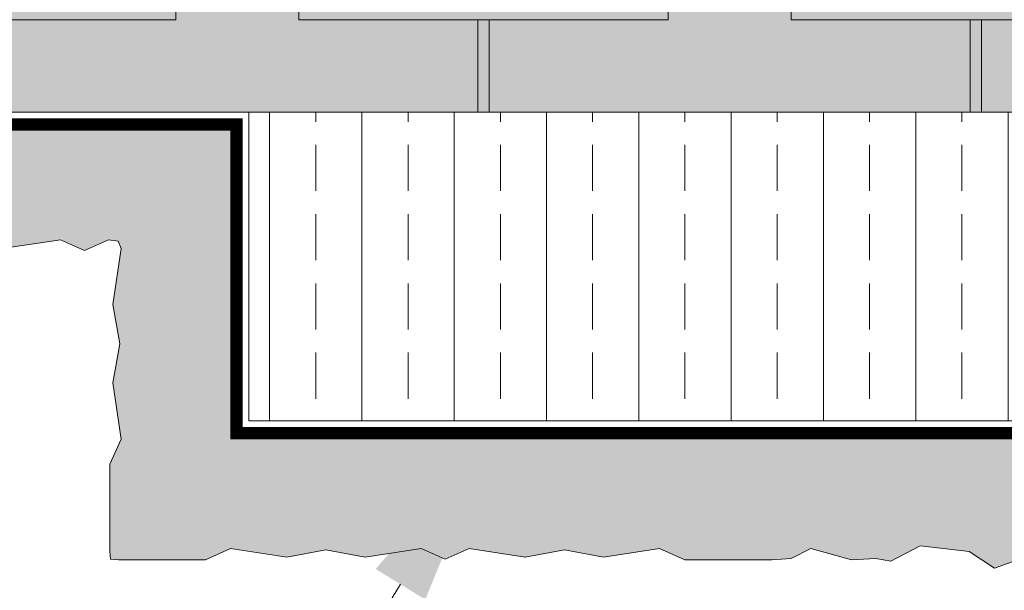
# Model space of a CAD drawing. Units: inches. Extents: x 233 to 1884, y 234 to 375.
# Drawn here: x 410 to 414, y 276 to 278 of the extents above; entities that cross this region are included whole.
import ezdxf
from ezdxf import colors
from ezdxf.entities.mleader import LeaderData, LeaderLine
from ezdxf.enums import TextEntityAlignment as Align
from ezdxf.math import Vec2, Vec3

# ---------------------------------------------------------------- set-up
doc = ezdxf.new("R2010")
doc.units = ezdxf.units.IN
doc.header["$MEASUREMENT"] = 0
doc.linetypes.add('DASHED', pattern=[0.75, 0.5, -0.25])
doc.layers.get('0').update_dxf_attribs({"lineweight": 0})
doc.styles.get("Standard").update_dxf_attribs({"font": 'arial.ttf'})

# ---------------------------------------------------------------- blocks, each defined once
blk = doc.blocks.new('_DotBlank')
at = {"color": 0, "linetype": 'ByBlock', "lineweight": -2}
blk.add_line((-0.5, 0), (-1, 0), dxfattribs=at)
blk.add_circle((0, 0), 0.5, dxfattribs=at)
blk = doc.blocks.new('_TagCircle')
at = {"color": 0, "linetype": 'ByBlock', "lineweight": -2, "transparency": 16777216}
blk.add_circle((0, 0), 0.125, dxfattribs=at)
at = {"color": 0, "lineweight": 0, "transparency": 16777216}
blk.add_attdef('TAGNUMBER', text='', height=0.09375, dxfattribs=at).set_placement((0, -0.046875), align=Align.CENTER)
blk = doc.blocks.new('QLU-404')
at = {"lineweight": 0}
ml = blk.add_multileader_mtext('Standard', dxfattribs=at)
ml.set_content('VERTICAL AND HORIZONTAL \\PWALL REINFORCEMENT', color=7)
ml.set_leader_properties(color=256, lineweight=0)
ml.set_arrow_properties(name='DOTBLANK')
ml.build(insert=Vec2(0, 0))
ml.multileader.update_dxf_attribs({"leader_type": 2, "text_right_attachment_type": 3, "dogleg_length": 0.36, "arrow_head_size": 1.48, "scale": 4})
ctx = ml.context
ctx.base_point, ctx.scale, ctx.char_height, ctx.arrow_head_size, ctx.landing_gap_size, ctx.plane_origin = Vec3(-63.75400124851957, -27.10708548405947), 4, 0.72, 1.48, 0.36, Vec3(14.93364987069094, -52.14268532173821)
ctx.right_attachment, ctx.text_align_type = 3, 2
notes = []
notes.append((ctx, [(0, (1, 1, 0), (-47.55056332218942, -28.33262436536916), (-1, 0), 1.44, [(1, [(-45.36950637564883, -41.59413565891748), (-47.97952681724689, -42.06400213939355)], 0, [])])]))
ctx.mtext.insert, ctx.mtext.width, ctx.mtext.alignment, ctx.mtext.flow_direction = Vec3(-49.35056332218943, -26.74094632989846), 46.87644374031932, 3, 5
ml = blk.add_multileader_mtext('Standard', dxfattribs=at)
ml.set_content('JAMB REINFORCEMENT AS SPECIFIED', color=7)
ml.set_leader_properties(color=256, lineweight=0)
ml.set_arrow_properties(name='DOTBLANK')
ml.build(insert=Vec2(0, 0))
ml.multileader.update_dxf_attribs({"leader_type": 2, "text_right_attachment_type": 3, "dogleg_length": 0.36, "arrow_head_size": 1.32, "scale": 4})
ctx = ml.context
ctx.base_point, ctx.scale, ctx.char_height, ctx.arrow_head_size, ctx.landing_gap_size, ctx.plane_origin = Vec3(-64.3318660858367, -56.43339633956651), 4, 0.72, 1.32, 0.36, Vec3(24.48380704582291, -52.14268532173821)
ctx.right_attachment, ctx.text_align_type = 3, 2
notes.append((ctx, [(0, (1, 1, 0), (-43.30698204763752, -56.44616578022135), (-1, 0), 1.44, [(1, [(-33.94837221694604, -40.66713469851959), (-33.94837221694604, -43.41713469851959)], 0, [])])]))
ctx.mtext.insert, ctx.mtext.width, ctx.mtext.alignment, ctx.mtext.flow_direction = Vec3(-45.10698204763753, -56.06725718540554), 46.87644374031932, 3, 5
for ctx, leaders in notes:
    for number, flags, end, landing, length, lines in leaders:
        leader = LeaderData()
        leader.index, (leader.has_last_leader_line, leader.has_dogleg_vector, leader.attachment_direction) = number, flags
        leader.last_leader_point, leader.dogleg_vector, leader.dogleg_length = Vec3(end), Vec3(landing), length
        for number, points, colour, breaks in lines:
            line = LeaderLine()
            line.index, line.vertices, line.color, line.breaks = number, Vec3.list(points), colors.encode_raw_color(colour), breaks
            leader.lines.append(line)
        ctx.leaders.append(leader)
blk = doc.blocks.new('QLU-405')
at = {"lineweight": 0}
ml = blk.add_multileader_mtext('Standard', dxfattribs=at)
ml.set_content('VERTICAL AND HORIZONTAL \\PWALL REINFORCEMENT', color=7)
ml.set_leader_properties(color=256, lineweight=0)
ml.set_arrow_properties(name='DOTBLANK')
ml.build(insert=Vec2(0, 0))
ml.multileader.update_dxf_attribs({"leader_type": 2, "text_right_attachment_type": 3, "dogleg_length": 0.36, "arrow_head_size": 1.48, "scale": 4})
ctx = ml.context
ctx.base_point, ctx.scale, ctx.char_height, ctx.arrow_head_size, ctx.landing_gap_size, ctx.plane_origin = Vec3(-58.03332324491522, -26.40998522396504), 4, 0.72, 1.48, 0.36, Vec3(20.65432787429529, -51.44558506164378)
ctx.right_attachment, ctx.text_align_type = 3, 2
notes = []
notes.append((ctx, [(0, (1, 1, 0), (-41.82988531858507, -27.63552410527473), (-1, 0), 1.44, [(1, [(-39.64882837204448, -40.89703539882305), (-42.25884881364254, -41.36690187929912)], 0, [])])]))
ctx.mtext.insert, ctx.mtext.width, ctx.mtext.alignment, ctx.mtext.flow_direction = Vec3(-43.62988531858502, -26.04384606980409), 46.87644374031932, 3, 5
ml = blk.add_multileader_mtext('Standard', dxfattribs=at)
ml.set_content('JAMB REINFORCEMENT AS SPECIFIED', color=7)
ml.set_leader_properties(color=256, lineweight=0)
ml.set_arrow_properties(name='DOTBLANK')
ml.build(insert=Vec2(0, 0))
ml.multileader.update_dxf_attribs({"leader_type": 2, "text_right_attachment_type": 3, "dogleg_length": 0.36, "arrow_head_size": 1.32, "scale": 4})
ctx = ml.context
ctx.base_point, ctx.scale, ctx.char_height, ctx.arrow_head_size, ctx.landing_gap_size, ctx.plane_origin = Vec3(-58.6111880822324, -55.73629607947208), 4, 0.72, 1.32, 0.36, Vec3(30.20448504942726, -51.44558506164378)
ctx.right_attachment, ctx.text_align_type = 3, 2
notes.append((ctx, [(0, (1, 1, 0), (-37.58630404403323, -55.74906552012692), (-1, 0), 1.44, [(1, [(-28.22769421334169, -39.97003443842516), (-28.22769421334169, -42.72003443842516)], 0, [])])]))
ctx.mtext.insert, ctx.mtext.width, ctx.mtext.alignment, ctx.mtext.flow_direction = Vec3(-39.38630404403318, -55.37015692531111), 46.87644374031932, 3, 5
for ctx, leaders in notes:
    for number, flags, end, landing, length, lines in leaders:
        leader = LeaderData()
        leader.index, (leader.has_last_leader_line, leader.has_dogleg_vector, leader.attachment_direction) = number, flags
        leader.last_leader_point, leader.dogleg_vector, leader.dogleg_length = Vec3(end), Vec3(landing), length
        for number, points, colour, breaks in lines:
            line = LeaderLine()
            line.index, line.vertices, line.color, line.breaks = number, Vec3.list(points), colors.encode_raw_color(colour), breaks
            leader.lines.append(line)
        ctx.leaders.append(leader)
blk = doc.blocks.new('QLU-403')
at = {"lineweight": 0, "transparency": 33554687}
h = blk.add_hatch(dxfattribs=at)
h.set_pattern_fill('AR-CONC', color=0, scale=0.1, angle=-90.00000000000001)
h.set_pattern_definition([(319.9999999999999, (-430.0228525374201, -318.9016327568644), (-0.0627521349825954, -0.7172601826007535), [0.07499999999999997, -0.8249999999999997]), (265, (-430.0228525374201, -318.9016327568644), (0.7521921337000119, 0.1387513336129997), [0.06, -0.66]), (10.45144445999997, (-430.0280818814201, -318.9614044378644), (0.6894399909686293, -0.5785088467271122), [0.06374019199999989, -0.7011421119999991]), (316.1841999999999, (-429.8228525374201, -318.9016327568644), (-0.165519280793077, -1.067241330671572), [0.1124999999999999, -1.237499999999998]), (6.635635489999973, (-429.8366458444201, -318.9905695018644), (0.97411860077455, -0.9346619456742289), [0.09561034199999989, -1.051713759999998]), (261.1841639899999, (-429.8228525374201, -318.9016327568644), (0.9741186002699898, -0.9346619450547736), [0.09000000000000001, -0.990000001]), (290.9999999999999, (-429.8728525374202, -319.0016327568644), (-0.4026188906653391, -0.5969070521184615), [0.07500000000000001, -0.8250000000000001]), (236, (-429.8728525374202, -319.0016327568644), (0.7251500450468531, -0.243315331921582), [0.05999999999999999, -0.6599999999999999]), (341.4514447399999, (-429.9064041114201, -319.0513750108644), (0.3225311528063535, -0.8402223767299712), [0.06374019, -0.7011421119999999]), (307.5, (-430.0228525374201, -318.9016327568644), (0.3328938538313115, -0.01215985531729081), [0, -0.652, 0, -0.67, 0, -0.6625000000000001]), (277.4999999999999, (-430.0228525374201, -318.9016327568644), (0.3944117118823601, -0.2630695374421487), [0, -0.382, 0, -0.637, 0, -0.2525]), (237.5, (-430.0228525374201, -318.6786327568644), (-0.02255487173437997, -0.533822436172409), [0, -0.2499999999999999, 0, -0.7799999999999998, 0, -1.034999999999999]), (227.5, (-430.0228525374201, -318.5786327568644), (0.1001049823323175, -0.5831861693423862), [0, -0.3249999999999999, 0, -0.5179999999999998, 0, -0.7349999999999998])])
h.paths.add_polyline_path([(-33.37796704558696, -45.70177959090444), (-33.37796704558696, -46.04540489501011), (-33.30357302040898, -46.01232493042522), (-33.07596939262714, -46.04648208570001), (-32.91664687326909, -46.01801753700346), (-32.75732435391103, -46.04648208570001), (-32.5297207261292, -46.01232493042522), (-32.43218473579418, -46.0556951755263), (-32.33464874545905, -46.01232493042522), (-32.29573659262076, -46.01816459326159), (-32.25682443978246, -46.01232493042522), (-32.15928844944733, -46.0556951755263), (-32.06175245911231, -46.01232493042522), (-31.83414883133048, -46.04648208570001), (-31.67482631197242, -46.01801753700346), (-31.51550379261437, -46.04648208570001), (-31.28790016483254, -46.01232493042522), (-31.18547840175074, -46.05786767780791), (-30.99770550425455, -46.05786767780791), (-30.83269290926887, -46.05786767780791), (-30.75303144869736, -46.05217507122967), (-30.67337018901844, -46.01232493042522), (-30.50835759403276, -46.05786767780791), (-30.41162610747085, -46.05217507122967), (-30.3490350746747, -46.06356066333746), (-30.22954308470992, -46.00093895936601), (-30.03038983506622, -46.02371052253301), (-29.92796827287668, -46.09202521203412), (-29.76864575351863, -46.03509611464091), (-29.66622399043672, -46.04648208570001), (-29.52642258493574, -46.08651791264646), (-29.43538097310909, -46.00681763103756), (-29.2476080756129, -46.06374634947946), (-28.99724394442819, -46.02958881525325), (-28.79809089567675, -46.04097478631246), (-28.62169794854356, -46.0125102376158), (-28.47375558044064, -46.07513194158724), (-28.28598248205219, -46.06374634947946), (-28.20063114674554, -46.02389620867501), (-28.10389966018374, -46.07513194158724), (-27.9502672164532, -46.04666777184201), (-27.75680404243712, -46.07513194158724), (-27.68283285838561, -46.04442689619867), (-27.60886167433409, -46.07513194158724), (-27.41539850031802, -46.04666777184201), (-27.26176605658748, -46.07513194158724), (-27.16503457002568, -46.02389620867501), (-27.07968323471903, -46.06374634947946), (-26.89191013633058, -46.07513194158724), (-26.74396776822766, -46.0125102376158), (-26.56757482109447, -46.04097478631246), (-26.36842177234303, -46.02958881525325), (-26.11805764115832, -46.06374634947946), (-25.93028474366213, -46.00681763103756), (-25.83924313183547, -46.08651791264646), (-25.6994417263345, -46.04648208570001), (-25.59701996325259, -46.03509611464091), (-25.43769744389454, -46.09202521203412), (-25.335275881705, -46.02371052253301), (-25.1361226320613, -46.00093895936601), (-25.01663064209652, -46.06356066333746), (-24.95403960930037, -46.05217507122967), (-24.85730812273846, -46.05786767780791), (-24.69229552775278, -46.01232493042522), (-24.61263426807386, -46.05217507122967), (-24.53297280750235, -46.05786767780791), (-24.36796021251666, -46.05786767780791), (-24.18018731502048, -46.05786767780791), (-24.07776555193868, -46.01232493042522), (-23.85016192415685, -46.04648208570001), (-23.69083940479879, -46.01801753700346), (-23.53151688544074, -46.04648208570001), (-23.30391325765891, -46.01232493042522), (-23.20637726732389, -46.0556951755263), (-23.10884127698876, -46.01232493042522), (-23.06992912415046, -46.01816459326159), (-23.03101697131217, -46.01232493042522), (-22.93348098097704, -46.0556951755263), (-22.83594499064202, -46.01232493042522), (-22.60834136286019, -46.04648208570001), (-22.44901884350213, -46.01801753700346), (-22.28969632414407, -46.04648208570001), (-22.06209269636224, -46.01232493042522), (-21.95967093328045, -46.05786767780791), (-21.77189803578426, -46.05786767780791), (-21.60688544079858, -46.05786767780791), (-21.52722398022706, -46.05217507122967), (-21.44756272054815, -46.01232493042522), (-21.28255012556247, -46.05786767780791), (-21.18581863900056, -46.05217507122967), (-21.12322760620441, -46.06356066333746), (-21.00373561623962, -46.00093895936601), (-20.80458236659592, -46.02371052253301), (-20.70216080440639, -46.09202521203412), (-20.54283828504833, -46.03509611464091), (-20.44041652196643, -46.04648208570001), (-20.30061511646545, -46.08651791264646), (-20.2095735046388, -46.00681763103756), (-20.02180060714261, -46.06374634947946), (-19.7714364759579, -46.02958881525325), (-19.57228342720646, -46.04097478631246), (-19.39589048007326, -46.0125102376158), (-19.24794811197035, -46.07513194158724), (-19.0601750135819, -46.06374634947946), (-18.97482367827524, -46.02389620867501), (-18.87809219171345, -46.07513194158724), (-18.72445974798291, -46.04666777184201), (-18.53099657396683, -46.07513194158724), (-18.45702538991532, -46.04442689619867), (-18.3830542058638, -46.07513194158724), (-18.18959103184773, -46.04666777184201), (-18.03595858811718, -46.07513194158724), (-17.93922710155539, -46.02389620867501), (-17.85387576624873, -46.06374634947946), (-17.66610266786029, -46.07513194158724), (-17.51816029975737, -46.0125102376158), (-17.34176735262417, -46.04097478631246), (-17.14261430387273, -46.02958881525325), (-16.89225017268802, -46.06374634947946), (-16.70447727519183, -46.00681763103756), (-16.61343566336518, -46.08651791264646), (-16.47363425786421, -46.04648208570001), (-16.3712124947823, -46.03509611464091), (-16.21188997542424, -46.09202521203412), (-16.10946841323471, -46.02371052253301), (-15.91031516359101, -46.00093895936601), (-15.79082317362622, -46.06356066333746), (-15.72823214083007, -46.05217507122967), (-15.63150065426817, -46.05786767780791), (-15.46648805928248, -46.01232493042522), (-15.38682679960357, -46.05217507122967), (-15.30716533903205, -46.05786767780791), (-15.14215274404637, -46.05786767780791), (-14.95437984655018, -46.05786767780791), (-14.85195808346839, -46.01232493042522), (-14.62435445568656, -46.04648208570001), (-14.4650319363285, -46.01801753700346), (-14.30570941697044, -46.04648208570001), (-14.07810578918861, -46.01232493042522), (-13.98056979885359, -46.0556951755263), (-13.88303380851846, -46.01232493042522), (-13.84412165568017, -46.01816459326159), (-13.83129726207125, -46.0470055631057), (-13.86545441734603, -46.27460919088753), (-13.83698986864948, -46.43393171024559), (-13.86545441734603, -46.59325422960364), (-13.83129726207125, -46.82085785738548), (-13.87684000945393, -46.92327962046738), (-13.87684000945393, -47.11105251796357), (-13.87684000945393, -47.27606511294925), (-13.87450585163509, -47.30872895832397), (-13.84184200626038, -47.3110631161428), (-13.6768294112747, -47.3110631161428), (-13.48905651377851, -47.3110631161428), (-13.3866347506966, -47.26552036876012), (-13.15903112291477, -47.29967752403491), (-12.99970860355671, -47.27121297533836), (-12.84038608419866, -47.29967752403491), (-12.61278245641682, -47.26552036876012), (-12.51524646608169, -47.30889061386119), (-12.41771047574667, -47.26552036876012), (-12.19010684796484, -47.29967752403491), (-12.03078432860679, -47.27121297533836), (-11.87146180924873, -47.29967752403491), (-11.6438581814669, -47.26552036876012), (-11.5414364183851, -47.3110631161428), (-11.35366352088892, -47.3110631161428), (-11.18865092590323, -47.3110631161428), (-11.10898946533172, -47.30537050956457), (-11.0293282056528, -47.26552036876012), (-10.86431561066712, -47.3110631161428), (-10.76758412410521, -47.30537050956457), (-10.70499309130906, -47.31675610167235), (-10.58550110134428, -47.25413439770091), (-10.38634785170058, -47.27690596086791), (-10.28392628951104, -47.34522065036901), (-10.12460377015299, -47.28829155297581), (-10.02218200707108, -47.29967752403491), (-9.882380601570105, -47.33971335098136), (-9.791338989743451, -47.26001306937246), (-9.603566092247263, -47.31694178781436), (-9.353201961062553, -47.28278425358815), (-9.154048912311112, -47.29417022464736), (-8.977655965177917, -47.2657056759507), (-8.829713597075, -47.32832737992214), (-8.641940498686552, -47.31694178781436), (-8.556589163379897, -47.27709164700991), (-8.459857676818103, -47.32832737992214), (-8.30622523308756, -47.29986321017691), (-8.112762059071486, -47.32832737992214), (-8.03879087501997, -47.29762233453357), (-7.964819690968568, -47.32832737992214), (-7.771356516952494, -47.29986321017691), (-7.702501834566078, -47.31262022503398), (-7.708238477079306, -47.27057241475484), (-7.696852506020093, -47.07141936600351), (-7.725317054716754, -46.8950264188702), (-7.662695350745309, -46.7470840507674), (-7.674080942853095, -46.55931095237884), (-7.713931083657542, -46.47395961707218), (-7.662695350745309, -46.37722813051039), (-7.691159520490544, -46.22359568677996), (-7.662695350745309, -46.03013251276377), (-7.693400396133882, -45.95616132871226), (-7.662695350745309, -45.88219014466097), (-7.691159520490544, -45.68872697064478), (-7.662695350745309, -45.53509452691435), (-7.713931083657542, -45.43836304035244), (-7.674080942853095, -45.35301170504579), (-7.662695350745309, -45.16523860665723), (-7.725317054716754, -45.01729623855442), (-7.696852506020093, -44.84090329142111), (-7.708238477079306, -44.64175024266979), (-7.674080942853095, -44.39138611148508), (-7.731009661294991, -44.20361321398889), (-7.651309379686097, -44.11257160216235), (-7.691345206632548, -43.97277019666126), (-7.702731177691646, -43.87034843357935), (-7.645802080298438, -43.7110259142213), (-7.714116769799546, -43.60860435203188), (-7.736888332966544, -43.40945110238806), (-7.674266628995099, -43.28995911242339), (-7.685652221102885, -43.22736807962713), (-7.679959614524648, -43.13063659306533), (-7.725502361907331, -42.96562399807965), (-7.685652221102885, -42.88596273840051), (-7.679959614524648, -42.80630127782922), (-7.724148320089341, -42.64128868284354), (-7.679959614524648, -42.45351578534735), (-7.725502361907331, -42.35109402226544), (-7.691345206632548, -42.20746366486628), (-7.739205393422992, -42.13736660692007), (-8.1016948078979, -42.13736660692007), (-8.1016948078979, -47.00497502923929), (-13.57075192255041, -47.00497502923929), (-13.57075192255041, -45.75177959090092), (-17.35930726001169, -45.75177959090166), (-18.24415189425525, -45.70177959090177)])
h = blk.add_hatch(dxfattribs=at)
h.set_pattern_fill('AR-CONC', color=0, scale=0.07, angle=270)
h.set_pattern_definition([(319.9999999999999, (-430.0228525374201, -318.9016327568644), (-0.04392649448781679, -0.5020821278205275), [0.05249999999999998, -0.5774999999999997]), (265, (-430.0228525374201, -318.9016327568644), (0.5265344935900084, 0.09712593352909979), [0.042, -0.462]), (10.45144446000002, (-430.0265130782201, -318.9434729335644), (0.4826079936780405, -0.4049561927089787), [0.0446181344, -0.4907994784]), (316.1841999999999, (-429.8828525374201, -318.9016327568644), (-0.1158634965551539, -0.7470689314701007), [0.07874999999999992, -0.8662499999999993]), (6.635635489999973, (-429.8925078523201, -318.9638884783644), (0.6818830205421852, -0.6542633619719601), [0.06692723939999985, -0.7361996319999987]), (261.1841639899999, (-429.8828525374201, -318.9016327568644), (0.6818830201889929, -0.6542633615383414), [0.06300000000000001, -0.6930000007]), (290.9999999999999, (-429.9178525374201, -318.9716327568644), (-0.2818332234657373, -0.4178349364829231), [0.0525, -0.5775]), (236, (-429.9178525374201, -318.9716327568644), (0.5076050315327971, -0.1703207323451074), [0.042, -0.462]), (341.4514447399999, (-429.9413386392201, -319.0064523346644), (0.2257718069644475, -0.5881556637109798), [0.04461813300000001, -0.4907994784]), (307.5, (-430.0228525374201, -318.9016327568644), (0.2330256976819181, -0.00851189872210357), [0, -0.4564, 0, -0.4690000000000001, 0, -0.4637500000000001]), (277.4999999999999, (-430.0228525374201, -318.9016327568644), (0.2760881983176521, -0.1841486762095042), [0, -0.2674, 0, -0.4459000000000001, 0, -0.17675]), (237.5, (-430.0228525374201, -318.7455327568644), (-0.01578841021406599, -0.3736757053206863), [0, -0.175, 0, -0.5459999999999998, 0, -0.7244999999999998]), (227.5, (-430.0228525374201, -318.6755327568644), (0.07007348763262225, -0.4082303185396704), [0, -0.2275, 0, -0.3625999999999999, 0, -0.5144999999999998])])
h.paths.add_polyline_path([(-33.37796704558707, -45.49381841134226), (-33.37796704558701, -45.70177959090444), (-18.24415189425525, -45.70177959090177), (-17.35930726001169, -45.75177959090166), (-13.57075192255041, -45.75177959090092), (-13.57075192255041, -47.00497502923929), (-8.1016948078979, -47.00497502923929), (-8.1016948078979, -42.13736660692007), (-8.284655987460383, -42.13736660692007), (-8.284655987460383, -46.82201384967681), (-13.38779074298793, -46.82201384967681), (-13.38779074298793, -45.56881841134191), (-17.47912504142431, -45.56881841134219), (-17.47912504142431, -45.49381841134226), (-21.76609911807657, -45.49381841134226), (-21.79715598746066, -45.43170467257414), (-21.92215598746066, -45.43170467257414), (-21.95321285684469, -45.49381841134226)])
at = {"lineweight": 0, "true_color": 0xf1fefc}
h = blk.add_hatch(color=7, dxfattribs=at)
h.dxf.hatch_style = 1
h.paths.add_polyline_path([(-33.37796704558696, -42.36881841134226), (-33.37796704558707, -45.49381841134226), (-20.45321285684469, -45.49381841134226), (-20.42215598746066, -45.43170467257414), (-20.29715598746066, -45.43170467257414), (-20.26609911807657, -45.49381841134226), (-8.359655987460656, -45.49381841134226), (-8.359655987460656, -42.36881841134226), (-9.297155987460656, -42.36881841134226), (-9.297155987460656, -42.49381841134226), (-9.422155987460656, -42.49381841134226), (-9.422155987460656, -42.36881841134226)])
at = {"lineweight": 0, "transparency": 33554687}
h = blk.add_hatch(dxfattribs=at)
h.set_pattern_fill('ANSI33', color=5, scale=1.5, angle=44.99999999999999)
h.set_pattern_definition([(90, (-1012.976029102273, -363.0492135100355), (-0.375, 1.473596611673093e-16), []), (90, (-1012.788529102588, -362.8617135103502), (-0.375, 1.473596611673093e-16), [0.1875, -0.09375])])
h.paths.add_polyline_path([(-13.31279074298789, -45.49381841134226), (-8.359655987460656, -45.49381841134226), (-8.359655987460428, -46.74701384967676), (-13.31279074298766, -46.74701384967676)])
at = {"color": 253, "linetype": 'Continuous', "lineweight": 0, "true_color": 0x8eafae}
for p, q in [((-12.38284452614869, -45.11881841134226), (-12.38284452614869, -45.49381841134226)), ((-12.33646744877262, -45.11881841134226), (-12.33646744877262, -45.49381841134226)), ((-10.38284452614869, -45.11881841134226), (-10.38284452614869, -45.49381841134226)), ((-10.33646744877262, -45.11881841134226), (-10.33646744877262, -45.49381841134226))]:
    blk.add_line(p, q, dxfattribs=at)
at = {"color": 1, "linetype": 'DASHED', "lineweight": 0, "const_width": 0.05}
blk.add_lwpolyline([(-17.47912504142431, -45.54381841134216), (-13.3627907429879, -45.54381841134187), (-13.3627907429879, -46.79701384967677), (-8.309655987460417, -46.79701384967677), (-8.309655987460417, -33.23792923419205)], dxfattribs=at)
at = {"color": 0, "lineweight": 0, "transparency": 33554687}
blk.add_lwpolyline([(-14.30570941697044, -46.04648208570001), (-14.07810578918861, -46.01232493042522), (-13.98056979885359, -46.0556951755263), (-13.88303380851846, -46.01232493042522), (-13.84412165568017, -46.01816459326159), (-13.83129726207125, -46.0470055631057), (-13.86545441734603, -46.27460919088753), (-13.83698986864948, -46.43393171024559), (-13.86545441734603, -46.59325422960364), (-13.83129726207125, -46.82085785738548), (-13.87684000945393, -46.92327962046738), (-13.87684000945393, -47.11105251796357), (-13.87684000945393, -47.27606511294925), (-13.87450585163509, -47.30872895832397), (-13.84184200626038, -47.3110631161428), (-13.6768294112747, -47.3110631161428), (-13.48905651377851, -47.3110631161428), (-13.3866347506966, -47.26552036876012), (-13.15903112291477, -47.29967752403491), (-12.99970860355671, -47.27121297533836), (-12.84038608419866, -47.29967752403491), (-12.61278245641682, -47.26552036876012), (-12.51524646608169, -47.30889061386119), (-12.41771047574667, -47.26552036876012), (-12.19010684796484, -47.29967752403491), (-12.03078432860679, -47.27121297533836), (-11.87146180924873, -47.29967752403491), (-11.6438581814669, -47.26552036876012), (-11.5414364183851, -47.3110631161428), (-11.35366352088892, -47.3110631161428), (-11.18865092590323, -47.3110631161428), (-11.10898946533172, -47.30537050956457), (-11.0293282056528, -47.26552036876012), (-10.86431561066712, -47.3110631161428), (-10.76758412410521, -47.30537050956457), (-10.70499309130906, -47.31675610167235), (-10.58550110134428, -47.25413439770091), (-10.38634785170058, -47.27690596086791), (-10.28392628951104, -47.34522065036901), (-10.12460377015299, -47.28829155297581)], dxfattribs=at)
at = {"lineweight": 0}
for points in [[(-33.37796704558701, -42.36881841134226), (-9.422155987460656, -42.36881841134226), (-9.422155987460656, -42.49381841134226), (-9.297155987460656, -42.49381841134226), (-9.297155987460656, -42.36881841134226), (-8.359655987460656, -42.36881841134226), (-8.359655987460656, -45.49381841134226), (-20.26609911807657, -45.49381841134226), (-20.29715598746066, -45.43170467257414), (-20.42215598746066, -45.43170467257414), (-20.45321285684469, -45.49381841134226), (-33.37796704558701, -45.49381841134226)], [(-13.94039293644045, -45.49381841134226), (-11.81279074298789, -45.49381841134186)]]:
    blk.add_lwpolyline(points, dxfattribs=at)
at = {"color": 253, "linetype": 'Continuous', "lineweight": 0, "true_color": 0x8eafae}
for points in [[(-14.43465598746064, -44.96881841134223), (-14.43465598746064, -43.71881841134223), (-14.28465598746067, -43.71881841134223), (-14.28465598746067, -44.96881841134223), (-13.60965598746066, -44.96881841134223), (-13.60965598746066, -45.11881841134226), (-15.10965598746066, -45.11881841134226), (-15.10965598746066, -44.96881841134223)], [(-12.43465598746064, -44.96881841134228), (-12.43465598746064, -43.71881841134228), (-12.28465598746067, -43.71881841134228), (-12.28465598746067, -44.96881841134228), (-11.60965598746066, -44.96881841134228), (-11.60965598746066, -45.11881841134226), (-13.10965598746066, -45.11881841134226), (-13.10965598746066, -44.96881841134228)], [(-10.43465598746064, -44.96881841134228), (-10.43465598746064, -43.71881841134228), (-10.28465598746067, -43.71881841134228), (-10.28465598746067, -44.96881841134228), (-9.609655987460656, -44.96881841134228), (-9.609655987460656, -45.11881841134226), (-11.10965598746066, -45.11881841134226), (-11.10965598746066, -44.96881841134228)]]:
    blk.add_lwpolyline(points, close=True, dxfattribs=at)
at = {"color": 0, "lineweight": 0}
blk.add_lwpolyline([(-13.31279074298789, -45.49381841134226), (-8.359655987460656, -45.49381841134226), (-8.359655987460428, -46.74701384967676), (-13.31279074298766, -46.74701384967676)], close=True, dxfattribs=at)
ml = blk.add_multileader_block('Standard', dxfattribs=at)
ml.set_content('_TagCircle', scale=-4.000000000000001)
ml.set_attribute('TAGNUMBER', '10', width=0)
ml.set_leader_properties(color=256, lineweight=0)
ml.build(insert=Vec2(0, 0))
ml.multileader.update_dxf_attribs({"leader_type": 2, "text_right_attachment_type": 3, "dogleg_length": 0.36, "arrow_head_size": 0.72, "scale": 4})
ctx = ml.context
ctx.base_point, ctx.scale, ctx.char_height, ctx.arrow_head_size, ctx.landing_gap_size, ctx.plane_origin = Vec3(-12.84566978637139, -50.90147376928917), 4, 0.6875, 0.72, 0.36, Vec3(-10.51946995634916, -61.13570594572332)
ctx.right_attachment, ctx.text_align_type = 3, 2
notes = []
notes.append((ctx, [(0, (1, 1, 0), (-10.40566978637139, -50.90147376928917), (-1, 0), 1.44, [(0, [(-9.177023636991294, -46.27313767556825)], 0, [])])]))
ctx.block.insert, ctx.block.scale = Vec3(-12.34566978637145, -50.90147376928917), Vec3(-4.000000000000001, 4.000000000000001, 4.000000000000001)
ml = blk.add_multileader_block('Standard', dxfattribs=at)
ml.set_content('_TagCircle', scale=-4.000000000000001)
ml.set_attribute('TAGNUMBER', '9', width=0)
ml.set_leader_properties(color=256, lineweight=0)
ml.build(insert=Vec2(0, 0))
ml.multileader.update_dxf_attribs({"leader_type": 2, "text_right_attachment_type": 3, "dogleg_length": 0.36, "arrow_head_size": 0.72, "scale": 4})
ctx = ml.context
ctx.base_point, ctx.scale, ctx.char_height, ctx.arrow_head_size, ctx.landing_gap_size, ctx.plane_origin = Vec3(-15.84566978637139, -50.90147376928917), 4, 0.6875, 0.72, 0.36, Vec3(-13.51946995634916, -61.13570594572332)
ctx.right_attachment, ctx.text_align_type = 3, 2
notes.append((ctx, [(0, (1, 1, 0), (-13.40566978637139, -50.90147376928917), (-1, 0), 1.44, [(0, [(-12.31936969663514, -46.79701384967677)], 0, [])])]))
ctx.block.insert, ctx.block.scale = Vec3(-15.34566978637145, -50.90147376928917), Vec3(-4.000000000000001, 4.000000000000001, 4.000000000000001)
for ctx, leaders in notes:
    for number, flags, end, landing, length, lines in leaders:
        leader = LeaderData()
        leader.index, (leader.has_last_leader_line, leader.has_dogleg_vector, leader.attachment_direction) = number, flags
        leader.last_leader_point, leader.dogleg_vector, leader.dogleg_length = Vec3(end), Vec3(landing), length
        for number, points, colour, breaks in lines:
            line = LeaderLine()
            line.index, line.vertices, line.color, line.breaks = number, Vec3.list(points), colors.encode_raw_color(colour), breaks
            leader.lines.append(line)
        ctx.leaders.append(leader)

msp = doc.modelspace()

# ---------------------------------------------------------------- block references
at = {"lineweight": 0}
for name, p in [('QLU-404', (528.0702217861543, 317.826472707384)), ('QLU-405', (620.0506930817709, 317.1293724472896)), ('QLU-403', (424.1276847341469, 323.3586997017358))]:
    msp.add_blockref(name, p, dxfattribs=at)

doc.saveas('drawing.dxf')
